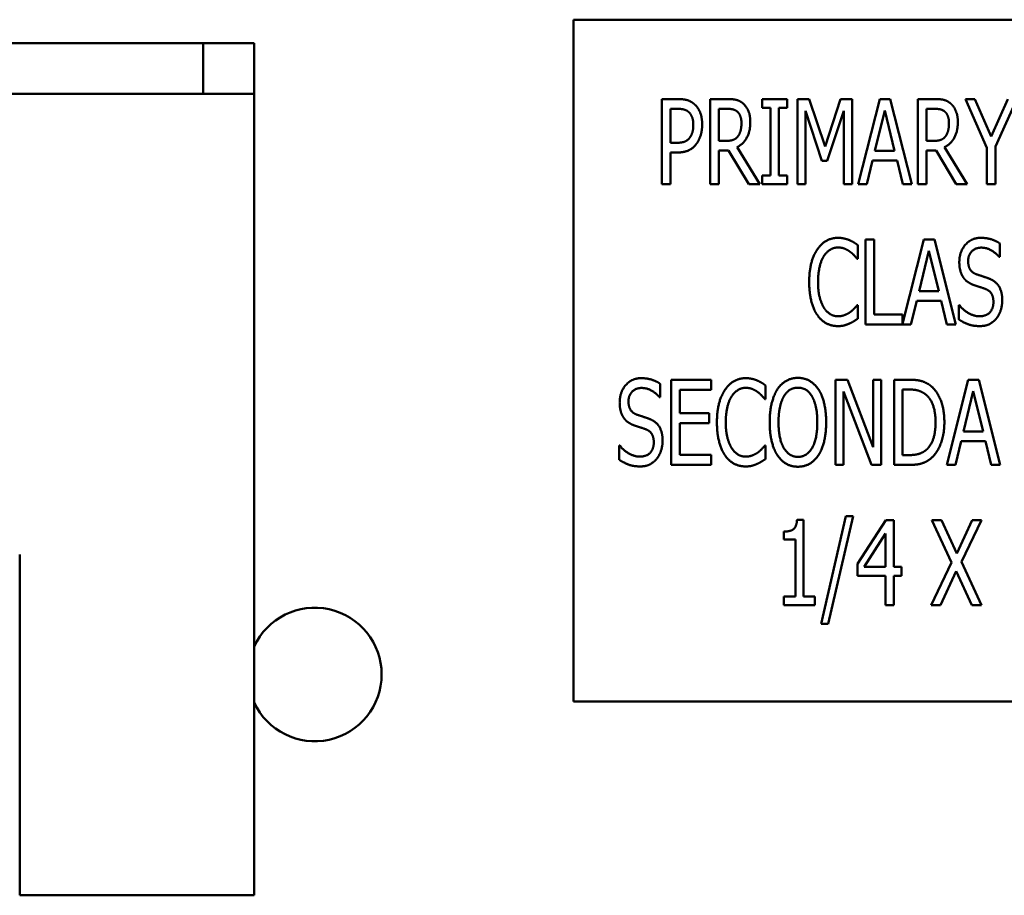
# Model space of a CAD drawing. Units: inches. Extents: x 0.5 to 21.5, y 0.2 to 16.7.
# Drawn here: x 14.6 to 14.9, y 8.7 to 9 of the extents above; entities that cross this region are included whole.
import ezdxf

# ---------------------------------------------------------------- set-up
doc = ezdxf.new("R2010")
doc.units = ezdxf.units.IN
doc.header["$MEASUREMENT"] = 0
doc.layers.add('Visible (ANSI)', color=7, linetype='Continuous', lineweight=50)

msp = doc.modelspace()

# ---------------------------------------------------------------- linework, layer by layer
at = {"layer": 'Visible (ANSI)'}
for p, q in [((15.15748527956271, 8.982918957284962), (14.79384891592635, 8.982918957284962)), ((14.79384891592635, 8.982918957284962), (14.79384891592635, 8.801100775466782)), ((14.04046509192153, 8.976705833729202), (14.69511963737608, 8.976705833729202)), ((14.7087014555579, 8.976705833729202), (14.69511963737608, 8.976705833729202)), ((14.69511963737608, 8.976705833729202), (14.69511963737608, 8.963124015547383)), ((14.7087014555579, 8.963124015547386), (14.7087014555579, 8.976705833729202)), ((14.69511963737608, 8.963124015547383), (14.04046509192153, 8.96312401554738)), ((14.69511963737608, 8.963124015547383), (14.7087014555579, 8.963124015547386)), ((14.7087014555579, 8.941305833729203), (14.7087014555579, 8.963124015547386)), ((14.81747865151206, 8.939041374263882), (14.81747865151206, 8.961768646649823)), ((14.81747865151206, 8.961768646649823), (14.82175152606112, 8.961768646649823)), ((14.8303893629728, 8.939041374263882), (14.8303893629728, 8.961768646649823)), ((14.8303893629728, 8.961768646649823), (14.83479116046084, 8.961768646649823)), ((14.84425778769453, 8.959448033748181), (14.84425778769453, 8.961768646649823)), ((14.84425778769453, 8.961768646649823), (14.85086969270794, 8.961768646649823)), ((14.84643106009448, 8.959448033748181), (14.84425778769453, 8.959448033748181)), ((14.84643106009448, 8.941361987165523), (14.84643106009448, 8.959448033748181)), ((14.84869642030799, 8.959448033748181), (14.84869642030799, 8.941361987165523)), ((14.85086969270794, 8.959448033748181), (14.84869642030799, 8.959448033748181)), ((14.85086969270794, 8.961768646649823), (14.85086969270794, 8.959448033748181)), ((14.85365074467737, 8.939041374263882), (14.85365074467737, 8.961768646649823)), ((14.85365074467737, 8.961768646649823), (14.85674489521289, 8.961768646649823)), ((14.85674489521289, 8.961768646649823), (14.86099935219924, 8.94911578106705)), ((14.86099935219924, 8.94911578106705), (14.86508805112119, 8.961768646649823)), ((14.86508805112119, 8.961768646649823), (14.86823745434485, 8.961768646649823)), ((14.86823745434485, 8.961768646649823), (14.86823745434485, 8.939041374263882)), ((14.86985819986346, 8.939041374263882), (14.87560447942943, 8.961768646649823)), ((14.87560447942943, 8.961768646649823), (14.87838553139886, 8.961768646649823)), ((14.87838553139886, 8.961768646649823), (14.88413181096484, 8.939041374263882)), ((14.88575255648345, 8.961768646649823), (14.89015435397149, 8.961768646649823)), ((14.88575255648345, 8.939041374263882), (14.88575255648345, 8.961768646649823)), ((14.89844225719165, 8.961768646649823), (14.90096546328311, 8.961768646649823)), ((14.90418853675762, 8.948784264938242), (14.89844225719165, 8.961768646649823)), ((14.90096546328311, 8.961768646649823), (14.90534884320844, 8.95174949253479)), ((14.90534884320844, 8.95174949253479), (14.90978747582191, 8.961768646649823)), ((14.91220017653709, 8.961768646649823), (14.90645389697113, 8.949097363504338)), ((14.82162260312214, 8.959153352744796), (14.81974401172557, 8.959153352744796)), ((14.81974401172557, 8.959153352744796), (14.81974401172557, 8.950091911890757)), ((14.83490166583711, 8.959153352744796), (14.8326547231863, 8.959153352744796)), ((14.8326547231863, 8.959153352744796), (14.8326547231863, 8.95060760364668)), ((14.85576876438918, 8.958619243426162), (14.85576876438918, 8.939041374263882)), ((14.86017056187723, 8.945303345585778), (14.85576876438918, 8.958619243426162)), ((14.86597209413134, 8.958619243426162), (14.86153346151787, 8.945303345585778)), ((14.86597209413134, 8.939041374263882), (14.86597209413134, 8.958619243426162)), ((14.87693054394466, 8.958692913677009), (14.87431525003963, 8.947973892178938)), ((14.8795642554124, 8.947973892178938), (14.87693054394466, 8.958692913677009)), ((14.88801791669696, 8.959153352744796), (14.88801791669696, 8.95060760364668)), ((14.89026485934776, 8.959153352744796), (14.88801791669696, 8.959153352744796)), ((14.81974401172557, 8.950091911890757), (14.82129108699333, 8.950091911890757)), ((14.8326547231863, 8.95060760364668), (14.83464381995914, 8.95060760364668)), ((14.83751695974213, 8.948931605439931), (14.8435763378742, 8.939041374263882)), ((14.88801791669696, 8.95060760364668), (14.89000701346979, 8.95060760364668)), ((14.89288015325278, 8.948931605439931), (14.89893953138485, 8.939041374263882)), ((14.90645389697113, 8.949097363504338), (14.90645389697113, 8.939041374263882)), ((14.81974401172557, 8.947513453111153), (14.81974401172557, 8.939041374263882)), ((14.82165943824756, 8.947513453111153), (14.81974401172557, 8.947513453111153)), ((14.8326547231863, 8.948084397555206), (14.8326547231863, 8.939041374263882)), ((14.83523318196591, 8.948084397555206), (14.8326547231863, 8.948084397555206)), ((14.84062952784037, 8.939041374263882), (14.83523318196591, 8.948084397555206)), ((14.87431525003963, 8.947973892178938), (14.8795642554124, 8.947973892178938)), ((14.89059637547656, 8.948084397555206), (14.88801791669696, 8.948084397555206)), ((14.88801791669696, 8.948084397555206), (14.88801791669696, 8.939041374263882)), ((14.89599272135102, 8.939041374263882), (14.89059637547656, 8.948084397555206)), ((14.90418853675762, 8.939041374263882), (14.90418853675762, 8.948784264938242)), ((14.86153346151787, 8.945303345585778), (14.86017056187723, 8.945303345585778)), ((14.87368905290744, 8.94539543339933), (14.87214197763968, 8.939041374263882)), ((14.88019045254459, 8.94539543339933), (14.87368905290744, 8.94539543339933)), ((14.88173752781235, 8.939041374263882), (14.88019045254459, 8.94539543339933)), ((14.7087014555579, 8.941305833729203), (14.7087014555579, 8.749433106456477)), ((14.84425778769453, 8.939041374263882), (14.84425778769453, 8.941361987165523)), ((14.84425778769453, 8.941361987165523), (14.84643106009448, 8.941361987165523)), ((14.84869642030799, 8.941361987165523), (14.85086969270794, 8.941361987165523)), ((14.85086969270794, 8.941361987165523), (14.85086969270794, 8.939041374263882)), ((14.81974401172557, 8.939041374263882), (14.81747865151206, 8.939041374263882)), ((14.8326547231863, 8.939041374263882), (14.8303893629728, 8.939041374263882)), ((14.8435763378742, 8.939041374263882), (14.84062952784037, 8.939041374263882)), ((14.85086969270794, 8.939041374263882), (14.84425778769453, 8.939041374263882)), ((14.85576876438918, 8.939041374263882), (14.85365074467737, 8.939041374263882)), ((14.86823745434485, 8.939041374263882), (14.86597209413134, 8.939041374263882)), ((14.87214197763968, 8.939041374263882), (14.86985819986346, 8.939041374263882)), ((14.88413181096484, 8.939041374263882), (14.88173752781235, 8.939041374263882)), ((14.88801791669696, 8.939041374263882), (14.88575255648345, 8.939041374263882)), ((14.89893953138485, 8.939041374263882), (14.89599272135102, 8.939041374263882)), ((14.90645389697113, 8.939041374263882), (14.90418853675762, 8.939041374263882)), ((14.86970165704257, 8.92283855078485), (14.86970165704257, 8.91919187336798)), ((14.87181967675439, 8.924348790927187), (14.8740850369679, 8.924348790927187)), ((14.87181967675439, 8.901621518541248), (14.87181967675439, 8.924348790927187)), ((14.8740850369679, 8.924348790927187), (14.8740850369679, 8.90431048269712)), ((14.88169149036773, 8.901840050006493), (14.88738251724557, 8.924348790927187)), ((14.88738251724557, 8.924348790927187), (14.890163569215, 8.924348790927187)), ((14.890163569215, 8.924348790927187), (14.89590984878098, 8.901621518541248)), ((14.90760500110276, 8.923280572289922), (14.90760500110276, 8.91967072999848)), ((14.8887085817608, 8.921273057954377), (14.88609328785577, 8.910554036456304)), ((14.89134229322854, 8.910554036456304), (14.8887085817608, 8.921273057954377)), ((14.86970165704257, 8.91919187336798), (14.86951748141546, 8.91919187336798)), ((14.90760500110276, 8.91967072999848), (14.90743924303835, 8.91967072999848)), ((14.88609328785577, 8.910554036456304), (14.89134229322854, 8.910554036456304)), ((14.88546709072358, 8.907975577676702), (14.88392001545582, 8.901621518541248)), ((14.89196849036073, 8.907975577676702), (14.88546709072358, 8.907975577676702)), ((14.89351556562849, 8.901621518541248), (14.89196849036073, 8.907975577676702)), ((14.86953589897817, 8.906778436100456), (14.86970165704257, 8.906778436100456)), ((14.86970165704257, 8.906778436100456), (14.86970165704257, 8.903168593809008)), ((14.8740850369679, 8.90431048269712), (14.88169149036773, 8.90431048269712)), ((14.88169149036773, 8.90431048269712), (14.88169149036773, 8.901840050006493)), ((14.89668338641486, 8.902984418181894), (14.89668338641486, 8.906778436100456)), ((14.89668338641486, 8.906778436100456), (14.89684914447927, 8.906778436100456)), ((14.88392001545582, 8.901621518541248), (14.87181967675439, 8.901621518541248)), ((14.89590984878098, 8.901621518541248), (14.89351556562849, 8.901621518541248)), ((14.81699980209401, 8.885860716567292), (14.81699980209401, 8.882250874275845)), ((14.81998344725327, 8.886928935204557), (14.83064721606321, 8.886928935204557)), ((14.81998344725327, 8.864201662818614), (14.81998344725327, 8.886928935204557)), ((14.83064721606321, 8.886928935204557), (14.83064721606321, 8.884239971048684)), ((14.86378041138111, 8.886928935204557), (14.86700348485563, 8.886928935204557)), ((14.86378041138111, 8.864201662818614), (14.86378041138111, 8.886928935204557)), ((14.86700348485563, 8.886928935204557), (14.87383640062158, 8.868934976435458)), ((14.87383640062158, 8.868934976435458), (14.87383640062158, 8.886928935204557)), ((14.87383640062158, 8.886928935204557), (14.8759544203334, 8.886928935204557)), ((14.8759544203334, 8.886928935204557), (14.8759544203334, 8.864201662818614)), ((14.87941692212316, 8.886928935204557), (14.88328461029256, 8.886928935204557)), ((14.87941692212316, 8.864201662818614), (14.87941692212316, 8.886928935204557)), ((14.893469522472, 8.864201662818614), (14.89921580203797, 8.886928935204557)), ((14.89921580203797, 8.886928935204557), (14.90199685400741, 8.886928935204557)), ((14.90199685400741, 8.886928935204557), (14.90774313357338, 8.864201662818614)), ((14.82224880746677, 8.884239971048684), (14.82224880746677, 8.878014834852207)), ((14.83064721606321, 8.884239971048684), (14.82224880746677, 8.884239971048684)), ((14.84508658522899, 8.885418695062215), (14.84508658522899, 8.881772017645346)), ((14.86589843109294, 8.88379794954361), (14.86589843109294, 8.864201662818614)), ((14.87341279667922, 8.864201662818614), (14.86589843109294, 8.88379794954361)), ((14.88168228233667, 8.884313641299528), (14.88168228233667, 8.86681695672364)), ((14.88341353323154, 8.884313641299528), (14.88168228233667, 8.884313641299528)), ((14.9005418665532, 8.883853202231743), (14.89792657264817, 8.873134180733672)), ((14.90317557802094, 8.873134180733672), (14.9005418665532, 8.883853202231743)), ((14.81699980209401, 8.882250874275845), (14.81683404402961, 8.882250874275845)), ((14.84508658522899, 8.881772017645346), (14.84490240960188, 8.881772017645346)), ((14.82224880746677, 8.878014834852207), (14.83007627161915, 8.878014834852207)), ((14.83007627161915, 8.878014834852207), (14.83007627161915, 8.875325870696336)), ((14.83007627161915, 8.875325870696336), (14.82224880746677, 8.875325870696336)), ((14.82224880746677, 8.875325870696336), (14.82224880746677, 8.866890626974486)), ((14.89792657264817, 8.873134180733672), (14.90317557802094, 8.873134180733672)), ((14.89730037551598, 8.870555721954068), (14.89575330024822, 8.864201662818614)), ((14.90380177515313, 8.870555721954068), (14.89730037551598, 8.870555721954068)), ((14.90534885042089, 8.864201662818614), (14.90380177515313, 8.870555721954068)), ((14.80607818740612, 8.865564562459262), (14.80607818740612, 8.869358580377822)), ((14.80607818740612, 8.869358580377822), (14.80624394547052, 8.869358580377822)), ((14.84492082716459, 8.869358580377822), (14.84508658522899, 8.869358580377822)), ((14.84508658522899, 8.869358580377822), (14.84508658522899, 8.865748738086372)), ((14.82224880746677, 8.866890626974486), (14.83064721606321, 8.866890626974486)), ((14.83064721606321, 8.866890626974486), (14.83064721606321, 8.864201662818614)), ((14.88168228233667, 8.86681695672364), (14.88341353323154, 8.86681695672364)), ((14.83064721606321, 8.864201662818614), (14.81998344725327, 8.864201662818614)), ((14.86589843109294, 8.864201662818614), (14.86378041138111, 8.864201662818614)), ((14.8759544203334, 8.864201662818614), (14.87341279667922, 8.864201662818614)), ((14.8833398629807, 8.864201662818614), (14.87941692212316, 8.864201662818614)), ((14.89575330024822, 8.864201662818614), (14.893469522472, 8.864201662818614)), ((14.90774313357338, 8.864201662818614), (14.90534885042089, 8.864201662818614)), ((14.85352182285864, 8.849582749732768), (14.85528990887894, 8.849582749732768)), ((14.85528990887894, 8.849582749732768), (14.85528990887894, 8.829102419997623)), ((14.85993113468223, 8.821845900289304), (14.86657987482106, 8.850522045431054)), ((14.86853213646848, 8.850522045431054), (14.86186497876693, 8.821845900289304)), ((14.86657987482106, 8.850522045431054), (14.86853213646848, 8.850522045431054)), ((14.86961877266845, 8.837795509597434), (14.877243643631, 8.849509079481923)), ((14.877243643631, 8.849509079481923), (14.8793432457801, 8.849509079481923)), ((14.8793432457801, 8.849509079481923), (14.8793432457801, 8.83704038952626)), ((14.88950974039683, 8.849509079481923), (14.89208819917644, 8.849509079481923)), ((14.8947587457696, 8.838163860851662), (14.88950974039683, 8.849509079481923)), ((14.89208819917644, 8.849509079481923), (14.89615848053567, 8.840613396692287)), ((14.89615848053567, 8.840613396692287), (14.90028401458304, 8.849509079481923)), ((14.90273355042366, 8.849509079481923), (14.89739245723734, 8.838311201353353)), ((14.90028401458304, 8.849509079481923), (14.90273355042366, 8.849509079481923)), ((14.85000406838075, 8.844333744360002), (14.85000406838075, 8.846414928946398)), ((14.85309821891626, 8.844333744360002), (14.85000406838075, 8.844333744360002)), ((14.85309821891626, 8.829102419997623), (14.85309821891626, 8.844333744360002)), ((14.87715155581744, 8.845899237190476), (14.87140527625147, 8.83704038952626)), ((14.87715155581744, 8.83704038952626), (14.87715155581744, 8.845899237190476)), ((14.64615600101244, 8.749433106456477), (14.64615600101244, 8.84034219736557)), ((14.86961877266845, 8.834590853685636), (14.86961877266845, 8.837795509597434)), ((14.87140527625147, 8.83704038952626), (14.87715155581744, 8.83704038952626)), ((14.8793432457801, 8.83704038952626), (14.88136917767836, 8.83704038952626)), ((14.88136917767836, 8.83704038952626), (14.88136917767836, 8.834590853685636)), ((14.88934398233243, 8.826781807095976), (14.8947587457696, 8.838163860851662)), ((14.89739245723734, 8.838311201353353), (14.90273355042366, 8.826781807095976)), ((14.87715155581744, 8.834590853685636), (14.86961877266845, 8.834590853685636)), ((14.87715155581744, 8.826781807095976), (14.87715155581744, 8.834590853685636)), ((14.8793432457801, 8.834590853685636), (14.8793432457801, 8.826781807095976)), ((14.88136917767836, 8.834590853685636), (14.8793432457801, 8.834590853685636)), ((14.89599272247127, 8.83586166551273), (14.89179351817305, 8.826781807095976)), ((14.90015509164406, 8.826781807095976), (14.89599272247127, 8.83586166551273)), ((14.85000406838075, 8.829102419997623), (14.85309821891626, 8.829102419997623)), ((14.85000406838075, 8.826781807095976), (14.85000406838075, 8.829102419997623)), ((14.85528990887894, 8.829102419997623), (14.85831038916361, 8.829102419997623)), ((14.85831038916361, 8.829102419997623), (14.85831038916361, 8.826781807095976)), ((14.85831038916361, 8.826781807095976), (14.85000406838075, 8.826781807095976)), ((14.8793432457801, 8.826781807095976), (14.87715155581744, 8.826781807095976)), ((14.89179351817305, 8.826781807095976), (14.88934398233243, 8.826781807095976)), ((14.90273355042366, 8.826781807095976), (14.90015509164406, 8.826781807095976)), ((14.86186497876693, 8.821845900289304), (14.85993113468223, 8.821845900289304)), ((14.79384891592635, 8.801100775466782), (15.15748527956271, 8.801100775466782)), ((14.7087014555579, 8.749433106456477), (14.64615600101244, 8.749433106456477))]:
    msp.add_line(p, q, dxfattribs=at)
msp.add_arc((14.72488327373971, 8.808312261909858), 0.0178181818181818, 204.7472502323753, 155.2527497676328, dxfattribs=at)
for points in [[(14.82175152606112, 8.961768646649823), (14.82326176620346, 8.961768646649823), (14.82537978591528, 8.96110561439221), (14.82619015867458, 8.960350494321041)], [(14.82619015867458, 8.960350494321041), (14.82714787193558, 8.959484868873602), (14.82821609057284, 8.95681432228044), (14.82821609057284, 8.954917313321163)], [(14.83479116046084, 8.961768646649823), (14.83624614791504, 8.961768646649823), (14.83823524468788, 8.96134504270746), (14.83911928769803, 8.960571505073577)], [(14.83911928769803, 8.960571505073577), (14.84000333070818, 8.959797967439696), (14.84105313178273, 8.957385266724495), (14.84105313178273, 8.955598763141484)], [(14.89015435397149, 8.961768646649823), (14.89160934142569, 8.961768646649823), (14.89359843819853, 8.96134504270746), (14.89448248120868, 8.960571505073577)], [(14.89448248120868, 8.960571505073577), (14.89536652421883, 8.959797967439696), (14.89641632529339, 8.957385266724495), (14.89641632529339, 8.955598763141484)], [(14.82464308340682, 8.958287727297355), (14.82410897408819, 8.958766583927853), (14.82267240419669, 8.959153352744796), (14.82162260312214, 8.959153352744796)], [(14.82585864254578, 8.954825225507602), (14.82585864254578, 8.956003949521136), (14.8252508629763, 8.957735200416014), (14.82464308340682, 8.958287727297355)], [(14.8376274651184, 8.958379815110913), (14.83713019092519, 8.958803419053277), (14.8358593790981, 8.959153352744796), (14.83490166583711, 8.959153352744796)], [(14.83869568375566, 8.955359334826232), (14.83869568375566, 8.956353883212655), (14.83816157443703, 8.957882540917703), (14.8376274651184, 8.958379815110913)], [(14.89299065862905, 8.958379815110913), (14.89249338443584, 8.958803419053277), (14.89122257260875, 8.959153352744796), (14.89026485934776, 8.959153352744796)], [(14.89405887726632, 8.955359334826232), (14.89405887726632, 8.956353883212655), (14.89352476794768, 8.957882540917703), (14.89299065862905, 8.958379815110913)], [(14.82490092928478, 8.951454811531402), (14.82539820347799, 8.952136261351729), (14.82585864254578, 8.953738589307626), (14.82585864254578, 8.954825225507602)], [(14.82821609057284, 8.954917313321163), (14.82821609057284, 8.953443908304244), (14.82742413537625, 8.950791779273793), (14.82672426799321, 8.949870901138215)], [(14.84105313178273, 8.955598763141484), (14.84105313178273, 8.953112392175436), (14.83915612282345, 8.949741978199238), (14.83751695974213, 8.948931605439931)], [(14.83773797049467, 8.951786327660212), (14.83821682712517, 8.9524125247924), (14.83869568375566, 8.954180610812703), (14.83869568375566, 8.955359334826232)], [(14.89641632529339, 8.955598763141484), (14.89641632529339, 8.953112392175436), (14.8945193163341, 8.949741978199238), (14.89288015325278, 8.948931605439931)], [(14.89310116400532, 8.951786327660212), (14.89358002063582, 8.9524125247924), (14.89405887726632, 8.954180610812703), (14.89405887726632, 8.955359334826232)], [(14.82129108699333, 8.950091911890757), (14.82265398663398, 8.950091911890757), (14.82434840240343, 8.950681273897525), (14.82490092928478, 8.951454811531402)], [(14.83464381995914, 8.950607603646677), (14.83561995078285, 8.950607603646677), (14.83718544361332, 8.951068042714464), (14.83773797049467, 8.951786327660212)], [(14.89000701346979, 8.950607603646677), (14.8909831442935, 8.950607603646677), (14.89254863712398, 8.951068042714464), (14.89310116400532, 8.951786327660212)], [(14.82672426799321, 8.949870901138215), (14.82585864254578, 8.948710594687398), (14.823482776956, 8.947513453111153), (14.82165943824756, 8.947513453111153)], [(14.85890896529365, 8.921622991645894), (14.85992193124278, 8.923151649350945), (14.86270298321222, 8.92475397730684), (14.86443423410709, 8.92475397730684)], [(14.86443423410709, 8.92475397730684), (14.86529985955453, 8.92475397730684), (14.86679168213416, 8.924422461178036), (14.86743629682906, 8.924164615300072)], [(14.86743629682906, 8.924164615300072), (14.8679888237104, 8.923925186984826), (14.86914913016123, 8.923243737164503), (14.86970165704257, 8.92283855078485)], [(14.89681230935384, 8.918252577669694), (14.89681230935384, 8.921015212076412), (14.90003538282835, 8.92475397730684), (14.90254017135711, 8.92475397730684)], [(14.90254017135711, 8.92475397730684), (14.9039767412486, 8.92475397730684), (14.90651836490278, 8.923998857235672), (14.90760500110276, 8.923280572289926)], [(14.85677252801913, 8.912966737171505), (14.85677252801913, 8.915821459391783), (14.8578591642191, 8.920057498815419), (14.85890896529365, 8.921622991645894)], [(14.86441581654438, 8.922175518527238), (14.8633291803444, 8.922175518527238), (14.86137691869699, 8.920978376950991), (14.86065863375124, 8.91983648806288)], [(14.86760205489346, 8.921088882327261), (14.86695744019856, 8.92156773895776), (14.86542878249351, 8.922175518527238), (14.86441581654438, 8.922175518527238)], [(14.86951748141546, 8.91919187336798), (14.86922280041207, 8.91956022462221), (14.86828350471379, 8.92059160813405), (14.86760205489346, 8.921088882327261)], [(14.9026875118588, 8.92213868340181), (14.90112201902833, 8.92213868340181), (14.89916975738091, 8.920168004191689), (14.89916975738091, 8.918565676235792)], [(14.90743924303836, 8.91967072999848), (14.90662887027905, 8.920665278384895), (14.90408724662487, 8.92213868340181), (14.9026875118588, 8.92213868340181)], [(14.86065863375124, 8.91983648806288), (14.85992193124278, 8.91867618161206), (14.85912997604619, 8.915158427134172), (14.85912997604619, 8.912966737171505)], [(14.89791736311653, 8.914145461185038), (14.89740167136061, 8.91490058125621), (14.89681230935384, 8.91692651315447), (14.89681230935384, 8.918252577669694)], [(14.89916975738091, 8.918565676235792), (14.89916975738091, 8.917129106344296), (14.90031164626902, 8.91541627301213), (14.901398282469, 8.915029504195191)], [(14.901398282469, 8.915029504195191), (14.90211656741474, 8.91477165831723), (14.90419775200114, 8.914108626059617), (14.90487920182146, 8.913832362618946)], [(14.85890896529365, 8.90419997732085), (14.85789599934452, 8.905673382337769), (14.85677252801913, 8.910093597388517), (14.85677252801913, 8.912966737171505)], [(14.85912997604619, 8.912966737171505), (14.85912997604619, 8.910627706707151), (14.85997718393092, 8.907257292730954), (14.86071388643938, 8.906096986280131)], [(14.90073525021138, 8.91213794684949), (14.89985120720123, 8.912451045415587), (14.89845147243516, 8.913390341113871), (14.89791736311653, 8.914145461185038)], [(14.9038109831842, 8.91110656333765), (14.9030190279876, 8.911401244341034), (14.90171138103509, 8.911806430720686), (14.90073525021138, 8.91213794684949)], [(14.90487920182146, 8.913832362618946), (14.90664728784176, 8.913114077673196), (14.90826803336037, 8.910222520327498), (14.90826803336037, 8.908104500615682)], [(14.9059105853333, 8.907625643985183), (14.9059105853333, 8.908988543625831), (14.90489761938417, 8.910682959395286), (14.9038109831842, 8.91110656333765)], [(14.90211656741474, 8.903831626066623), (14.90399515881131, 8.903831626066623), (14.9059105853333, 8.905912810653017), (14.9059105853333, 8.907625643985183)], [(14.90826803336037, 8.908104500615682), (14.90826803336037, 8.906760018537744), (14.90745766060107, 8.904181559758136), (14.90672095809261, 8.903279099185275)], [(14.86439739898167, 8.901216332161596), (14.86273981833764, 8.901216332161596), (14.85992193124278, 8.902708154741223), (14.85890896529365, 8.90419997732085)], [(14.86071388643938, 8.906096986280131), (14.86141375382241, 8.904973514954733), (14.86334759790712, 8.903831626066623), (14.86441581654438, 8.903831626066623)], [(14.86441581654438, 8.903831626066623), (14.86539194736809, 8.903831626066623), (14.86706794557483, 8.904476240761523), (14.86773097783245, 8.904955097392019)], [(14.86773097783245, 8.904955097392019), (14.86835717496464, 8.90543395402252), (14.8692596355375, 8.906428502408938), (14.86953589897817, 8.906778436100456)], [(14.89684914447927, 8.906778436100456), (14.89797261580466, 8.905378701334385), (14.90080892046223, 8.903831626066623), (14.90211656741474, 8.903831626066623)], [(14.86743629682906, 8.901879364419205), (14.8666995943206, 8.9015478482904), (14.86542878249351, 8.901216332161596), (14.86439739898167, 8.901216332161596)], [(14.86970165704257, 8.903168593809008), (14.86914913016123, 8.902818660117493), (14.86815458177481, 8.90217404542259), (14.86743629682906, 8.901879364419205)], [(14.90228232547915, 8.901216332161596), (14.90042215164529, 8.901216332161596), (14.89782527530297, 8.902247715673436), (14.89668338641486, 8.902984418181894)], [(14.90672095809261, 8.903279099185275), (14.90589216777059, 8.902284550798857), (14.90382940074691, 8.901216332161596), (14.90228232547915, 8.901216332161596)], [(14.8062071103451, 8.88083272194706), (14.8062071103451, 8.883595356353782), (14.8094301838196, 8.887334121584207), (14.81193497234836, 8.887334121584207)], [(14.81193497234836, 8.887334121584207), (14.81337154223985, 8.887334121584207), (14.81591316589404, 8.886579001513036), (14.81699980209401, 8.885860716567292)], [(14.83429389348007, 8.884203135923261), (14.83530685942921, 8.88573179362831), (14.83808791139864, 8.887334121584207), (14.83981916229351, 8.887334121584207)], [(14.83981916229351, 8.887334121584207), (14.84068478774094, 8.887334121584207), (14.84217661032058, 8.887002605455402), (14.84282122501548, 8.886744759577441)], [(14.84282122501548, 8.886744759577441), (14.84337375189683, 8.886505331262194), (14.84453405834765, 8.885823881441869), (14.84508658522899, 8.885418695062215)], [(14.84827282357807, 8.88433205886224), (14.84926737196449, 8.885842299004578), (14.85204842393392, 8.887407791835054), (14.85376125726609, 8.887407791835054)], [(14.85376125726609, 8.887407791835054), (14.85549250816097, 8.887407791835054), (14.85829197769311, 8.885787046316445), (14.85924969095411, 8.88433205886224)], [(14.88328461029256, 8.886928935204557), (14.88567889344505, 8.886928935204557), (14.88842311028906, 8.88597122194356), (14.88938082355006, 8.885124014058832)], [(14.81208231285005, 8.884718827679182), (14.81051682001958, 8.884718827679182), (14.80856455837216, 8.882748148469055), (14.80856455837216, 8.881145820513156)], [(14.81683404402961, 8.882250874275845), (14.8160236712703, 8.883245422662265), (14.81348204761612, 8.884718827679182), (14.81208231285005, 8.884718827679182)], [(14.83215745620555, 8.875546881448871), (14.83215745620555, 8.87840160366915), (14.83324409240552, 8.882637643092785), (14.83429389348007, 8.884203135923261)], [(14.8398007447308, 8.884755662804604), (14.83871410853083, 8.884755662804604), (14.83676184688341, 8.883558521228357), (14.83604356193766, 8.882416632340245)], [(14.84298698307989, 8.883669026604627), (14.84234236838499, 8.884147883235126), (14.84081371067993, 8.884755662804604), (14.8398007447308, 8.884755662804604)], [(14.84490240960188, 8.881772017645346), (14.84460772859849, 8.882140368899577), (14.84366843290021, 8.883171752411418), (14.84298698307989, 8.883669026604627)], [(14.8462284741171, 8.875565299011585), (14.8462284741171, 8.87842002123186), (14.84729669275437, 8.882766566031766), (14.84827282357807, 8.88433205886224)], [(14.85376125726609, 8.884792497930027), (14.85252728056442, 8.884792497930027), (14.85068552429328, 8.883650609041917), (14.84998565691024, 8.88243504990296)], [(14.85753685762194, 8.88243504990296), (14.85687382536433, 8.883613773916492), (14.85495839884233, 8.884792497930027), (14.85376125726609, 8.884792497930027)], [(14.85924969095411, 8.88433205886224), (14.86022582177781, 8.8828218187199), (14.86129404041508, 8.87840160366915), (14.86129404041508, 8.875565299011585)], [(14.88788900097043, 8.882950741658881), (14.88698654039757, 8.883669026604627), (14.88494219093659, 8.884313641299528), (14.88341353323154, 8.884313641299528)], [(14.88938082355006, 8.885124014058832), (14.89101998663137, 8.883669026604627), (14.8928249077771, 8.878862042736937), (14.8928249077771, 8.875546881448871)], [(14.80731216410778, 8.876725605462404), (14.80679647235186, 8.877480725533577), (14.8062071103451, 8.879506657431836), (14.8062071103451, 8.88083272194706)], [(14.80856455837216, 8.881145820513156), (14.80856455837216, 8.879709250621662), (14.80970644726027, 8.877996417289499), (14.81079308346025, 8.877609648472557)], [(14.83604356193766, 8.882416632340245), (14.83530685942921, 8.881256325889426), (14.83451490423261, 8.877738571411538), (14.83451490423261, 8.875546881448871)], [(14.84998565691024, 8.88243504990296), (14.84930420708991, 8.881274743452137), (14.84858592214417, 8.87777540653696), (14.84858592214417, 8.875565299011585)], [(14.85893659238801, 8.875565299011585), (14.85893659238801, 8.877812241662383), (14.85819988987955, 8.881293161014847), (14.85753685762194, 8.88243504990296)], [(14.89046745975003, 8.875583716574292), (14.89046745975003, 8.878199010479324), (14.88915981279752, 8.881900940584329), (14.88788900097043, 8.882950741658881)], [(14.81013005120264, 8.874718091126859), (14.80924600819249, 8.875031189692953), (14.80784627342641, 8.875970485391237), (14.80731216410778, 8.876725605462404)], [(14.81079308346025, 8.877609648472557), (14.811511368406, 8.877351802594598), (14.81359255299239, 8.876688770336985), (14.81427400281272, 8.876412506896312)], [(14.81427400281272, 8.876412506896312), (14.81604208883302, 8.875694221950562), (14.81766283435162, 8.872802664604865), (14.81766283435162, 8.870684644893046)], [(14.83429389348007, 8.866780121598216), (14.83328092753095, 8.868253526615131), (14.83215745620555, 8.872673741665883), (14.83215745620555, 8.875546881448871)], [(14.83451490423261, 8.875546881448871), (14.83451490423261, 8.87320785098452), (14.83536211211734, 8.86983743700832), (14.8360988146258, 8.868677130557497)], [(14.84827282357807, 8.86681695672364), (14.84727827519165, 8.868327196865984), (14.8462284741171, 8.872765829479443), (14.8462284741171, 8.875565299011585)], [(14.84858592214417, 8.875565299011585), (14.84858592214417, 8.871089831272698), (14.85140380923902, 8.866338100093143), (14.85376125726609, 8.866338100093143)], [(14.85376125726609, 8.866338100093143), (14.85613712285586, 8.866338100093143), (14.85893659238801, 8.871089831272698), (14.85893659238801, 8.875565299011585)], [(14.86129404041508, 8.875565299011585), (14.86129404041508, 8.872802664604865), (14.86024423934052, 8.868327196865984), (14.85924969095411, 8.86681695672364)], [(14.88811001172297, 8.868327196865984), (14.8892887357365, 8.869395415503245), (14.89046745975003, 8.872931587543844), (14.89046745975003, 8.875583716574292)], [(14.8928249077771, 8.875546881448871), (14.8928249077771, 8.872434313350636), (14.89094631638053, 8.867424736293115), (14.88934398842463, 8.86602500152705)], [(14.81320578417545, 8.873686707615011), (14.81241382897886, 8.8739813886184), (14.81110618202635, 8.874386574998052), (14.81013005120264, 8.874718091126859)], [(14.81530538632456, 8.87020578826255), (14.81530538632456, 8.871568687903197), (14.81429242037543, 8.873263103672652), (14.81320578417545, 8.873686707615011)], [(14.811511368406, 8.866411770343987), (14.81338995980257, 8.866411770343987), (14.81530538632456, 8.868492954930383), (14.81530538632456, 8.87020578826255)], [(14.81766283435162, 8.870684644893046), (14.81766283435162, 8.86934016281511), (14.81685246159232, 8.866761704035506), (14.81611575908386, 8.865859243462644)], [(14.80624394547052, 8.869358580377822), (14.80736741679592, 8.867958845611753), (14.81020372145349, 8.866411770343987), (14.811511368406, 8.866411770343987)], [(14.8360988146258, 8.868677130557497), (14.83679868200884, 8.8675536592321), (14.83873252609354, 8.866411770343987), (14.8398007447308, 8.866411770343987)], [(14.8398007447308, 8.866411770343987), (14.84077687555451, 8.866411770343987), (14.84245287376125, 8.867056385038888), (14.84311590601886, 8.867535241669385)], [(14.84311590601886, 8.867535241669385), (14.84374210315106, 8.868014098299888), (14.84464456372392, 8.869008646686305), (14.84492082716459, 8.869358580377822)], [(14.88341353323154, 8.86681695672364), (14.88490535581117, 8.86681695672364), (14.88717071602468, 8.86746157141854), (14.88811001172297, 8.868327196865984)], [(14.8116771264704, 8.863796476438962), (14.80981695263654, 8.863796476438962), (14.80722007629423, 8.864827859950802), (14.80607818740612, 8.86556456245926)], [(14.81611575908386, 8.865859243462644), (14.81528696876185, 8.864864695076227), (14.81322420173816, 8.863796476438962), (14.8116771264704, 8.863796476438962)], [(14.83978232716809, 8.863796476438962), (14.83812474652406, 8.863796476438962), (14.83530685942921, 8.865288299018587), (14.83429389348007, 8.866780121598216)], [(14.84508658522899, 8.865748738086372), (14.84453405834765, 8.865398804394859), (14.84353950996123, 8.864754189699957), (14.84282122501548, 8.864459508696571)], [(14.85376125726609, 8.863722806188113), (14.85203000637121, 8.863722806188113), (14.84926737196449, 8.865288299018587), (14.84827282357807, 8.86681695672364)], [(14.85924969095411, 8.86681695672364), (14.85819988987955, 8.865233046330456), (14.85541883791012, 8.863722806188113), (14.85376125726609, 8.863722806188113)], [(14.88934398842463, 8.86602500152705), (14.88805475903483, 8.864938365327072), (14.88540263000438, 8.864201662818614), (14.8833398629807, 8.864201662818614)], [(14.84282122501548, 8.864459508696571), (14.84208452250702, 8.864127992567768), (14.84081371067993, 8.863796476438962), (14.83978232716809, 8.863796476438962)], [(14.85000406838075, 8.846414928946398), (14.85175373683834, 8.846414928946398), (14.85341131748237, 8.847740993461624), (14.85352182285864, 8.849582749732768)]]:
    msp.add_open_spline(points, degree=2, dxfattribs=at)

doc.saveas('drawing.dxf')
